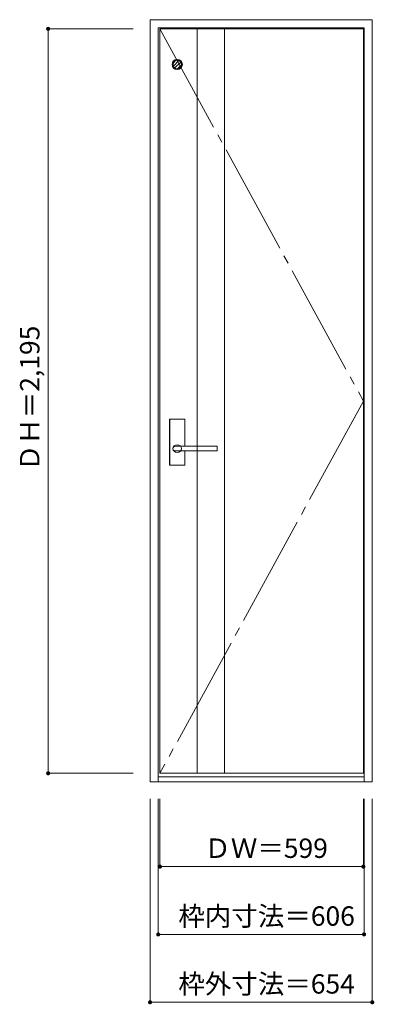
# Model space of a CAD drawing. Units: millimetres. Extents: x -495 to 548, y -1417 to 1486.
import ezdxf

# ---------------------------------------------------------------- set-up
doc = ezdxf.new("R2010")
doc.units = ezdxf.units.MM
doc.header["$LTSCALE"] = 30
doc.linetypes.add('JWW_CENTER2', pattern=[13.546667, 11.006667, -0.846667, 0.846667, -0.846667])
doc.linetypes.add('JWW_DASHED1', pattern=[1.693333, 0.846667, -0.846667])
doc.layers.add('0-0', color=7, linetype='Continuous')
doc.layers.add('寸法', color=7, linetype='Continuous')
doc.styles.add('ＭＳ ゴシック', font='txt', dxfattribs={"height": 1})

msp = doc.modelspace()

# ---------------------------------------------------------------- linework, layer by layer
at = {"layer": '0-0', "color": 92, "linetype": 'Continuous', "lineweight": 13}
for p, q in [((-111.6, 1486.1), (542.4, 1486.1)), ((-111.6, -760.9), (-111.6, 1486.1)), ((542.4, -760.9), (542.4, 1486.1)), ((-87.6, 1462.1), (518.4, 1462.1)), ((-87.6, -760.9), (-87.6, 1462.1)), ((-82.6, 1459.1), (516.4, 1459.1)), ((-82.6, -735.9), (-82.6, 1459.1)), ((27.4, -735.9), (27.4, 1459.1)), ((107.4, -735.9), (107.4, 1459.1)), ((516.4, -735.9), (516.4, 1459.1)), ((518.4, -760.9), (518.4, 1462.1)), ((-54.1, 174.1), (-54.1, 307.1)), ((-10.6, 308.6), (-52.6, 308.6)), ((-9.1, 228.6), (-9.1, 307.1)), ((-36.4, 228.6), (-36.6, 228.6)), ((85.4, 214.6), (-36.6, 214.6)), ((85.4, 228.6), (-36.4, 228.6)), ((-9.1, 174.1), (-9.1, 214.6)), ((86.4, 215.6), (86.4, 227.6)), ((-10.6, 172.6), (-52.6, 172.6)), ((-87.6, -745.9), (518.4, -745.9)), ((-82.6, -735.9), (516.4, -735.9)), ((-111.6, -760.9), (542.4, -760.9))]:
    msp.add_line(p, q, dxfattribs=at)
at = {"layer": '0-0', "color": 7, "linetype": 'JWW_CENTER2', "lineweight": 9}
for p, q in [((-82.6, 1459.1), (516.4, 361.6)), ((516.4, 361.6), (-82.6, -735.9))]:
    msp.add_line(p, q, dxfattribs=at)
at = {"layer": '0-0', "color": 120, "linetype": 'JWW_DASHED1', "lineweight": 5}
for p, q in [((-43.1, 1349.2), (-26.7, 1365.6)), ((-43, 1359.2), (-36.7, 1365.5)), ((-38.6, 1343.8), (-21.3, 1361.1)), ((-30.9, 1341.6), (-19.1, 1353.4))]:
    msp.add_line(p, q, dxfattribs=at)
at = {"layer": '0-0', "color": 120, "linetype": 'Continuous', "lineweight": 5}
for p, q in [((-53.6, 174.1), (-53.6, 307.1)), ((-10.6, 308.1), (-52.6, 308.1)), ((-9.6, 228.6), (-9.6, 307.1)), ((-9.6, 174.1), (-9.6, 214.6)), ((-10.6, 173.1), (-52.6, 173.1))]:
    msp.add_line(p, q, dxfattribs=at)
at = {"layer": '0-0', "color": 7, "linetype": 'Continuous', "lineweight": 9}
msp.add_circle((-31.6, 1354.1), 15, dxfattribs=at)
at = {"layer": '0-0', "color": 92, "linetype": 'Continuous', "lineweight": 13}
msp.add_circle((-31.6, 1354.1), 12.5, dxfattribs=at)
for centre, radius, start, end in [((-52.6, 307.1), 1.5, 90, 180), ((-10.6, 307.1), 1.5, 0, 90), ((85.4, 227.6), 1, 0, 90), ((85.4, 215.6), 1, 270, 0), ((-52.6, 174.1), 1.5, 180, 270), ((-10.6, 174.1), 1.5, 270, 0)]:
    msp.add_arc(centre, radius, start, end, dxfattribs=at)
at = {"layer": '0-0', "color": 120, "linetype": 'Continuous', "lineweight": 5}
for centre, start, end in [((-52.6, 307.1), 90, 180), ((-10.6, 307.1), 0, 90), ((-52.6, 174.1), 180, 270), ((-10.6, 174.1), 270, 0)]:
    msp.add_arc(centre, 1, start, end, dxfattribs=at)
at = {"layer": '0-0', "color": 92, "linetype": 'Continuous', "lineweight": 13}
msp.add_ellipse((-31.6, 221.6), major_axis=(-13, 0), ratio=0.865384, dxfattribs=at)
msp.add_ellipse((-36.6, 221.6), major_axis=(-8, 0), ratio=0.875, start_param=4.712389, end_param=7.853982, dxfattribs=at)
at = {"layer": '寸法', "color": 120, "linetype": 'Continuous', "lineweight": 5}
for p, q in [((-411.6, 1459.1), (-161.6, 1459.1)), ((-411.6, 1459.1), (-411.6, -735.9)), ((-411.6, -735.9), (-161.6, -735.9)), ((-111.6, -1410.9), (-111.6, -810.9)), ((-87.6, -1210.9), (-87.6, -810.9)), ((-82.6, -1010.9), (-82.6, -810.9)), ((516.4, -1010.9), (516.4, -810.9)), ((518.4, -1210.9), (518.4, -810.9)), ((542.4, -1410.9), (542.4, -810.9)), ((-82.6, -1010.9), (516.4, -1010.9)), ((-87.6, -1210.9), (518.4, -1210.9)), ((-111.6, -1410.9), (542.4, -1410.9))]:
    msp.add_line(p, q, dxfattribs=at)
at = {"layer": '寸法', "color": 7, "linetype": 'Continuous', "lineweight": 9, "const_width": 6}
for points in [[(-408.6, 1459.1, 0.414214), (-411.6, 1462.1, 0.414214), (-414.6, 1459.1, 0.414214), (-411.6, 1456.1, 0.414214)], [(-408.6, -735.9, 0.414214), (-411.6, -732.9, 0.414214), (-414.6, -735.9, 0.414214), (-411.6, -738.9, 0.414214)], [(-79.6, -1010.9, 0.414214), (-82.6, -1007.9, 0.414214), (-85.6, -1010.9, 0.414214), (-82.6, -1013.9, 0.414214)], [(519.4, -1010.9, 0.414214), (516.4, -1007.9, 0.414214), (513.4, -1010.9, 0.414214), (516.4, -1013.9, 0.414214)], [(-84.6, -1210.9, 0.414214), (-87.6, -1207.9, 0.414214), (-90.6, -1210.9, 0.414214), (-87.6, -1213.9, 0.414214)], [(521.4, -1210.9, 0.414214), (518.4, -1207.9, 0.414214), (515.4, -1210.9, 0.414214), (518.4, -1213.9, 0.414214)], [(-108.6, -1410.9, 0.414214), (-111.6, -1407.9, 0.414214), (-114.6, -1410.9, 0.414214), (-111.6, -1413.9, 0.414214)], [(545.4, -1410.9, 0.414214), (542.4, -1407.9, 0.414214), (539.4, -1410.9, 0.414214), (542.4, -1413.9, 0.414214)]]:
    msp.add_lwpolyline(points, format="xyb", close=True, dxfattribs=at)

# ---------------------------------------------------------------- texts
at = {"layer": '寸法', "color": 7, "linetype": 'Continuous', "lineweight": 70, "style": 'ＭＳ ゴシック'}
msp.add_text('ＤＨ＝2,195', height=57.15, rotation=90, dxfattribs=at).set_placement((-437.2, 155.3))
for s, p in [('ＤＷ＝599', (48.2, -985.3)), ('枠内寸法＝606', (-28.3, -1185.3)), ('枠外寸法＝654', (-28.3, -1385.3))]:
    msp.add_text(s, height=57.15, dxfattribs=at).set_placement(p)

doc.saveas('drawing.dxf')
